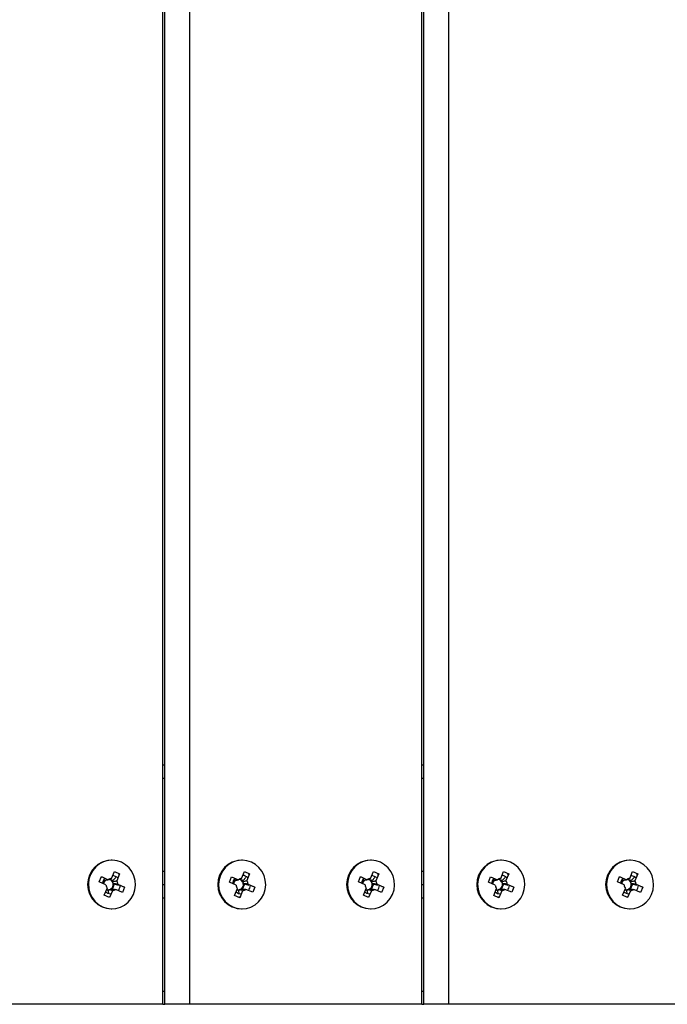
# Model space of a CAD drawing. Units: millimetres. Extents: x -12.75 to -7.77, y 2.58 to 6.51.
# Drawn here: x -10.01 to -9.76, y 4.17 to 4.54 of the extents above; entities that cross this region are included whole.
import ezdxf

# ---------------------------------------------------------------- set-up
doc = ezdxf.new("R2010")
doc.units = ezdxf.units.MM

msp = doc.modelspace()

# ---------------------------------------------------------------- linework, layer by layer
at = {"color": 7, "linetype": 'Continuous', "lineweight": 25}
for p, q in [((-9.954434618208511, 4.172030702521933), (-9.954434618208511, 4.912030541743345)), ((-9.953710015490055, 4.172030702521933), (-9.953710015490055, 4.912030541743373)), ((-9.944264186247148, 4.172030702521933), (-9.944264186247148, 4.912030541743373)), ((-9.857089055149752, 4.172030702521933), (-9.857089055149752, 4.912030541743373)), ((-9.856364452431295, 4.172030702521933), (-9.856364452431295, 4.912030541743373)), ((-9.846918623188389, 4.172030702521933), (-9.846918623188389, 4.912030541743373)), ((-9.954434618208504, 4.262030682967772), (-9.953710015490055, 4.262030682967772)), ((-9.857089055149752, 4.262030682967772), (-9.856364452431295, 4.262030682967772)), ((-9.973560186367438, 4.226180690756845), (-9.973806869563484, 4.226180690756845)), ((-9.924645251696122, 4.226180690756845), (-9.924891934892168, 4.226180690756845)), ((-9.876214623308686, 4.226180690756845), (-9.876461306504732, 4.226180690756845)), ((-9.82729968863737, 4.226180690756845), (-9.827546371833416, 4.226180690756845)), ((-9.778869060249926, 4.226180690756845), (-9.779115743445972, 4.226180690756845)), ((-9.973705598394654, 4.219350727446734), (-9.972587217319601, 4.221946725085072)), ((-9.972587217319601, 4.221946725085072), (-9.970675568848387, 4.221068929965096)), ((-9.954434618208511, 4.222030691658514), (-9.953710015490055, 4.222030691658514)), ((-9.924825811088107, 4.219348094185388), (-9.923746914938194, 4.221961841861937)), ((-9.923746914938194, 4.221961841861937), (-9.921822195640994, 4.221115037676437)), ((-9.876360035335901, 4.219350727446734), (-9.875241654260842, 4.221946725085072)), ((-9.875241654260842, 4.221946725085072), (-9.873330005789635, 4.221068929965096)), ((-9.857089055149752, 4.222030691658514), (-9.856364452431295, 4.222030691658514)), ((-9.827480248029348, 4.219348094185388), (-9.826401351879435, 4.221961841861937)), ((-9.826401351879435, 4.221961841861937), (-9.824476632582234, 4.221115037676437)), ((-9.779014472277142, 4.219350727446734), (-9.77789609120209, 4.221946725085072)), ((-9.77789609120209, 4.221946725085072), (-9.775984442730875, 4.221068929965096)), ((-9.978321918110199, 4.218035190176376), (-9.977471674540356, 4.220008784283575)), ((-9.975807401625532, 4.21688056874228), (-9.978321918110199, 4.218035190176376)), ((-9.977471674540356, 4.220008784283575), (-9.97495715805569, 4.218854162849478)), ((-9.977471674540356, 4.220008784283575), (-9.977280459156441, 4.219807709011459)), ((-9.977003661193544, 4.217429869948457), (-9.97638495153497, 4.218866025162722)), ((-9.976569182376702, 4.219059755739575), (-9.97638495153497, 4.218866025162722)), ((-9.97638495153497, 4.218866025162722), (-9.975953179395356, 4.218667763043495)), ((-9.974541997580916, 4.219122978652674), (-9.973184419854471, 4.218499603005338)), ((-9.973184419854471, 4.218499603005338), (-9.97337645907657, 4.218053839590535)), ((-9.972077024443239, 4.219633692227173), (-9.973184419854471, 4.218499603005338)), ((-9.970675568848387, 4.221068929965096), (-9.971793949923446, 4.218472932326758)), ((-9.970675568848387, 4.221068929965096), (-9.97111701612238, 4.220616841586942)), ((-9.929421625742139, 4.217958139479148), (-9.928601400387416, 4.219945227963333)), ((-9.928601400387416, 4.219945227963333), (-9.926069690988927, 4.218831370935842)), ((-9.928601400387416, 4.219945227963333), (-9.928407190888096, 4.219751251740231)), ((-9.928102412755559, 4.217377735323478), (-9.927497661104228, 4.218842814445022)), ((-9.927678765550732, 4.219023701356516), (-9.927497661104228, 4.218842814445022)), ((-9.927497661104228, 4.218842814445022), (-9.927062936738517, 4.218651552055231)), ((-9.925634959869372, 4.219119009281425), (-9.924291967380912, 4.218528143038238)), ((-9.924291967380912, 4.218528143038238), (-9.924477226575634, 4.21807933173255)), ((-9.923201821379829, 4.219669986553352), (-9.924291967380912, 4.218528143038238)), ((-9.921822195640994, 4.221115037676437), (-9.9229010917909, 4.218501289999889)), ((-9.921822195640994, 4.221115037676437), (-9.922256766685395, 4.220659858160641)), ((-9.880976355051446, 4.218035190176376), (-9.880126111481596, 4.220008784283575)), ((-9.87846183856678, 4.21688056874228), (-9.880976355051446, 4.218035190176376)), ((-9.880126111481596, 4.220008784283575), (-9.87761159499693, 4.218854162849478)), ((-9.880126111481596, 4.220008784283575), (-9.879934896097689, 4.219807709011459)), ((-9.879658098134792, 4.217429869948457), (-9.879039388476217, 4.218866025162722)), ((-9.879223619317942, 4.219059755739575), (-9.879039388476217, 4.218866025162722)), ((-9.879039388476217, 4.218866025162722), (-9.878607616336604, 4.218667763043495)), ((-9.877196434522157, 4.219122978652674), (-9.875838856795719, 4.218499603005338)), ((-9.875838856795719, 4.218499603005338), (-9.876030896017818, 4.218053839590535)), ((-9.87473146138448, 4.219633692227173), (-9.875838856795719, 4.218499603005338)), ((-9.873330005789635, 4.221068929965096), (-9.874448386864687, 4.218472932326758)), ((-9.873330005789635, 4.221068929965096), (-9.873771453063627, 4.220616841586942)), ((-9.83207606268338, 4.217958139479148), (-9.831255837328664, 4.219945227963333)), ((-9.831255837328664, 4.219945227963333), (-9.828724127930174, 4.218831370935842)), ((-9.831255837328664, 4.219945227963333), (-9.831061627829344, 4.219751251740231)), ((-9.830756849696806, 4.217377735323478), (-9.830152098045476, 4.218842814445022)), ((-9.83033320249198, 4.219023701356516), (-9.830152098045476, 4.218842814445022)), ((-9.830152098045476, 4.218842814445022), (-9.829717373679765, 4.218651552055231)), ((-9.828289396810613, 4.219119009281425), (-9.826946404322152, 4.218528143038238)), ((-9.826946404322152, 4.218528143038238), (-9.827131663516875, 4.21807933173255)), ((-9.825856258321076, 4.219669986553352), (-9.826946404322152, 4.218528143038238)), ((-9.824476632582234, 4.221115037676437), (-9.825555528732147, 4.218501289999889)), ((-9.824476632582234, 4.221115037676437), (-9.824911203626643, 4.220659858160641)), ((-9.783630791992687, 4.218035190176376), (-9.782780548422844, 4.220008784283575)), ((-9.78111627550802, 4.21688056874228), (-9.783630791992687, 4.218035190176376)), ((-9.782780548422844, 4.220008784283575), (-9.780266031938178, 4.218854162849478)), ((-9.782780548422844, 4.220008784283575), (-9.78258933303893, 4.219807709011459)), ((-9.782312535076032, 4.217429869948457), (-9.781693825417458, 4.218866025162722)), ((-9.78187805625919, 4.219059755739575), (-9.781693825417458, 4.218866025162722)), ((-9.781693825417458, 4.218866025162722), (-9.781262053277851, 4.218667763043495)), ((-9.779850871463404, 4.219122978652674), (-9.77849329373696, 4.218499603005338)), ((-9.77849329373696, 4.218499603005338), (-9.778685332959066, 4.218053839590535)), ((-9.777385898325727, 4.219633692227173), (-9.77849329373696, 4.218499603005338)), ((-9.775984442730875, 4.221068929965096), (-9.777102823805928, 4.218472932326758)), ((-9.775984442730875, 4.221068929965096), (-9.776425890004875, 4.220616841586942)), ((-9.976444803886489, 4.21299245552461), (-9.975326422811436, 4.215588453162948)), ((-9.974828224247618, 4.214683987364392), (-9.975569446710887, 4.215024343591434)), ((-9.974636185025512, 4.215129750779194), (-9.974828224247618, 4.214683987364392)), ((-9.974710312237365, 4.213657262500188), (-9.974828224247618, 4.214683987364392)), ((-9.973414774340222, 4.214710658042971), (-9.974533155415275, 4.212114660404634)), ((-9.972689097468484, 4.217168954434211), (-9.973539341038327, 4.215195360326984)), ((-9.97312086960809, 4.217367216553409), (-9.972689097468484, 4.217168954434211)), ((-9.970971785431404, 4.216664545761258), (-9.972689097468484, 4.217168954434211)), ((-9.96964869819452, 4.214052601206131), (-9.972163214679187, 4.215207222640228)), ((-9.971312971109343, 4.217180816747426), (-9.968798454624677, 4.216026195313329)), ((-9.968798454624677, 4.216026195313329), (-9.96964869819452, 4.214052601206131)), ((-9.968798454624677, 4.216026195313329), (-9.969483036400684, 4.216227270585446)), ((-9.954434618208511, 4.217030692744853), (-9.953710015490055, 4.217030692744853)), ((-9.926889916343649, 4.216844282451657), (-9.929421625742139, 4.217958139479148)), ((-9.927468307751257, 4.212946347813268), (-9.926389411601344, 4.215560095489817)), ((-9.925877736552552, 4.214686438265939), (-9.92661596963393, 4.215011233088827)), ((-9.92569247735783, 4.215135249571656), (-9.925877736552552, 4.214686438265939)), ((-9.92574292450823, 4.213642755670772), (-9.925877736552552, 4.214686438265939)), ((-9.924464692304143, 4.214713291304317), (-9.925543588454056, 4.212099543627769)), ((-9.92377653677172, 4.217205659528897), (-9.924596762126436, 4.215218571044684)), ((-9.924211261137431, 4.21739692191866), (-9.92377653677172, 4.217205659528897)), ((-9.922051713827097, 4.216719059221216), (-9.92377653677172, 4.217205659528897)), ((-9.920689103004827, 4.214116157526373), (-9.923220812403317, 4.215230014553864)), ((-9.922400587048601, 4.217217103038049), (-9.919868877650112, 4.216103246010558)), ((-9.919868877650112, 4.216103246010558), (-9.920689103004827, 4.214116157526373)), ((-9.919868877650112, 4.216103246010558), (-9.920556453541524, 4.21629722223366)), ((-9.87909924082773, 4.21299245552461), (-9.877980859752677, 4.215588453162948)), ((-9.877482661188859, 4.214683987364392), (-9.878223883652135, 4.215024343591434)), ((-9.87729062196676, 4.215129750779194), (-9.877482661188859, 4.214683987364392)), ((-9.877364749178605, 4.213657262500188), (-9.877482661188859, 4.214683987364392)), ((-9.87606921128147, 4.214710658042971), (-9.877187592356522, 4.212114660404634)), ((-9.875343534409724, 4.217168954434211), (-9.876193777979568, 4.215195360326984)), ((-9.875775306549338, 4.217367216553409), (-9.875343534409724, 4.217168954434211)), ((-9.873626222372645, 4.216664545761258), (-9.875343534409724, 4.217168954434211)), ((-9.872303135135768, 4.214052601206131), (-9.874817651620434, 4.215207222640228)), ((-9.873967408050591, 4.217180816747426), (-9.871452891565925, 4.216026195313329)), ((-9.871452891565925, 4.216026195313329), (-9.872303135135768, 4.214052601206131)), ((-9.871452891565925, 4.216026195313329), (-9.872137473341931, 4.216227270585446)), ((-9.857089055149752, 4.217030692744853), (-9.856364452431295, 4.217030692744853)), ((-9.82954435328489, 4.216844282451657), (-9.83207606268338, 4.217958139479148)), ((-9.830122744692504, 4.212946347813268), (-9.829043848542591, 4.215560095489817)), ((-9.8285321734938, 4.214686438265939), (-9.829270406575178, 4.215011233088827)), ((-9.828346914299077, 4.215135249571656), (-9.8285321734938, 4.214686438265939)), ((-9.828397361449477, 4.213642755670772), (-9.8285321734938, 4.214686438265939)), ((-9.827119129245384, 4.214713291304317), (-9.828198025395297, 4.212099543627769)), ((-9.826430973712968, 4.217205659528897), (-9.827251199067684, 4.215218571044684)), ((-9.826865698078672, 4.21739692191866), (-9.826430973712968, 4.217205659528897)), ((-9.824706150768337, 4.216719059221216), (-9.826430973712968, 4.217205659528897)), ((-9.823343539946075, 4.214116157526373), (-9.825875249344557, 4.215230014553864)), ((-9.825055023989849, 4.217217103038049), (-9.822523314591352, 4.216103246010558)), ((-9.822523314591352, 4.216103246010558), (-9.823343539946075, 4.214116157526373)), ((-9.822523314591352, 4.216103246010558), (-9.823210890482772, 4.21629722223366)), ((-9.781753677768977, 4.21299245552461), (-9.780635296693925, 4.215588453162948)), ((-9.780137098130107, 4.214683987364392), (-9.780878320593375, 4.215024343591434)), ((-9.779945058908, 4.215129750779194), (-9.780137098130107, 4.214683987364392)), ((-9.780019186119853, 4.213657262500188), (-9.780137098130107, 4.214683987364392)), ((-9.77872364822271, 4.214710658042971), (-9.77984202929777, 4.212114660404634)), ((-9.777997971350972, 4.217168954434211), (-9.778848214920815, 4.215195360326984)), ((-9.778429743490578, 4.217367216553409), (-9.777997971350972, 4.217168954434211)), ((-9.776280659313892, 4.216664545761258), (-9.777997971350972, 4.217168954434211)), ((-9.774957572077009, 4.214052601206131), (-9.777472088561682, 4.215207222640228)), ((-9.776621844991832, 4.217180816747426), (-9.774107328507165, 4.216026195313329)), ((-9.774107328507165, 4.216026195313329), (-9.774957572077009, 4.214052601206131)), ((-9.774107328507165, 4.216026195313329), (-9.774791910283172, 4.216227270585446)), ((-9.974533155415275, 4.212114660404634), (-9.976444803886489, 4.21299245552461)), ((-9.974533155415275, 4.212114660404634), (-9.974585074533374, 4.212566748782816)), ((-9.954434618208511, 4.212030693831192), (-9.953710015490055, 4.212030693831192)), ((-9.925543588454056, 4.212099543627769), (-9.927468307751257, 4.212946347813268)), ((-9.925543588454056, 4.212099543627769), (-9.92560238380174, 4.212554723143565)), ((-9.877187592356522, 4.212114660404634), (-9.87909924082773, 4.21299245552461)), ((-9.877187592356522, 4.212114660404634), (-9.877239511474622, 4.212566748782816)), ((-9.857089055149752, 4.212030693831192), (-9.856364452431295, 4.212030693831192)), ((-9.828198025395297, 4.212099543627769), (-9.830122744692504, 4.212946347813268)), ((-9.828198025395297, 4.212099543627769), (-9.828256820742988, 4.212554723143565)), ((-9.77984202929777, 4.212114660404634), (-9.781753677768977, 4.21299245552461)), ((-9.77984202929777, 4.212114660404634), (-9.779893948415863, 4.212566748782816)), ((-9.973806869563484, 4.207880694732861), (-9.973560186367438, 4.207880694732861)), ((-9.924891934892168, 4.207880694732861), (-9.924645251696122, 4.207880694732861)), ((-9.876461306504732, 4.207880694732861), (-9.876214623308686, 4.207880694732861)), ((-9.827546371833416, 4.207880694732861), (-9.82729968863737, 4.207880694732861)), ((-9.779115743445972, 4.207880694732861), (-9.778869060249926, 4.207880694732861)), ((-9.954434618208511, 4.172030702521933), (-10.0416097493059, 4.172030702521933)), ((-9.954434618208511, 4.172030702521933), (-9.953710015490055, 4.172030702521933)), ((-9.944264186247148, 4.172030702521933), (-9.953710015490055, 4.172030702521933)), ((-9.857089055149752, 4.172030702521933), (-9.944264186247148, 4.172030702521933)), ((-9.857089055149752, 4.172030702521933), (-9.856364452431295, 4.172030702521933)), ((-9.846918623188389, 4.172030702521933), (-9.856364452431295, 4.172030702521933)), ((-9.759743492091, 4.172030702521933), (-9.846918623188389, 4.172030702521933))]:
    msp.add_line(p, q, dxfattribs=at)
at = {"color": 8, "linetype": 'Continuous', "lineweight": 25}
for p, q in [((-9.954434618208511, 4.257030684054111), (-9.953710015490055, 4.257030684054111)), ((-9.857089055149752, 4.257030684054111), (-9.856364452431295, 4.257030684054111)), ((-9.954434618208511, 4.177030701435594), (-9.953710015490055, 4.177030701435594)), ((-9.857089055149752, 4.177030701435594), (-9.856364452431295, 4.177030701435594))]:
    msp.add_line(p, q, dxfattribs=at)
at = {"color": 7, "linetype": 'Continuous', "lineweight": 25, "flags": 128}
for points in [[(-9.965462231038005, 4.213312255083846), (-9.964915169048284, 4.215014729911413), (-9.964700330225961, 4.216794677060104), (-9.964825970706487, 4.218583694159175), (-9.965287262196656, 4.220313030284839), (-9.966066477523201, 4.221916228019605), (-9.967133671878111, 4.223331677373604), (-9.968447833580813, 4.224504983421948), (-9.969958460134068, 4.225391056671182), (-9.971607499006597, 4.225955845823304), (-9.973331578559327, 4.226177646347875), (-9.975064443381912, 4.226047934575174), (-9.976739500451034, 4.225571695255862), (-9.978292378262902, 4.22476722999988), (-9.979663400594065, 4.223665453955928), (-9.980799879825229, 4.222308707759421), (-9.98165814169687, 4.22074913040586), (-9.982205203686592, 4.219046655578293), (-9.982420042508915, 4.217266708429602), (-9.982294402028396, 4.215477691330531), (-9.98183311053822, 4.213748355204867), (-9.981053895211675, 4.212145157470101), (-9.979986700856765, 4.210729708116101), (-9.978672539154063, 4.209556402067758), (-9.977161912600808, 4.208670328818524), (-9.97551287372828, 4.208105539666402), (-9.97378879417555, 4.207883739141831), (-9.972055929352964, 4.208013450914532), (-9.970380872283842, 4.208489690233844), (-9.968827994471974, 4.209294155489797), (-9.96745697214081, 4.210395931533778), (-9.966320492909647, 4.211752677730285), (-9.965462231038005, 4.213312255083846)], [(-9.91649192689547, 4.213443536125677), (-9.915970736596465, 4.215154640505627), (-9.915782903048013, 4.216937840521037), (-9.91593564458804, 4.218724608795323), (-9.916423091444836, 4.220446280825765), (-9.91722651130904, 4.222036693721716), (-9.918315029205845, 4.223434728807543), (-9.919646814002926, 4.224586660378915), (-9.921170685957394, 4.22544822035152), (-9.922828083524644, 4.225986299458807), (-9.924555313845646, 4.226180219622446), (-9.926286000427803, 4.226022528599312), (-9.927953633956344, 4.225519286366957), (-9.92949412820999, 4.224689832242145), (-9.930848282858486, 4.223566041681774), (-9.931964058498112, 4.222191101326811), (-9.932798576496774, 4.220617849364029), (-9.933319766795785, 4.218906744984078), (-9.933507600344237, 4.217123544968668), (-9.933354858804202, 4.215336776694382), (-9.932867411947415, 4.213615104663941), (-9.93206399208321, 4.21202469176799), (-9.930975474186399, 4.210626656682162), (-9.929643689389325, 4.209474725110791), (-9.92811981743485, 4.208613165138186), (-9.9264624198676, 4.208075086030899), (-9.924735189546597, 4.20788116586726), (-9.92300450296444, 4.208038856890393), (-9.9213368694359, 4.208542099122749), (-9.91979637518226, 4.209371553247561), (-9.918442220533757, 4.210495343807931), (-9.917326444894131, 4.211870284162895), (-9.91649192689547, 4.213443536125677)], [(-9.868116667979246, 4.213312255083846), (-9.867569605989532, 4.215014729911413), (-9.867354767167202, 4.216794677060104), (-9.867480407647728, 4.218583694159175), (-9.867941699137903, 4.220313030284839), (-9.868720914464449, 4.221916228019605), (-9.869788108819359, 4.223331677373604), (-9.87110227052206, 4.224504983421948), (-9.872612897075316, 4.225391056671182), (-9.874261935947844, 4.225955845823304), (-9.875986015500567, 4.226177646347875), (-9.87771888032316, 4.226047934575174), (-9.879393937392274, 4.225571695255862), (-9.880946815204142, 4.22476722999988), (-9.882317837535313, 4.223665453955928), (-9.88345431676647, 4.222308707759421), (-9.884312578638118, 4.22074913040586), (-9.88485964062784, 4.219046655578293), (-9.885074479450163, 4.217266708429602), (-9.884948838969636, 4.215477691330531), (-9.884487547479461, 4.213748355204867), (-9.883708332152922, 4.212145157470101), (-9.882641137798013, 4.210729708116101), (-9.881326976095304, 4.209556402067758), (-9.879816349542056, 4.208670328818524), (-9.87816731066952, 4.208105539666402), (-9.876443231116797, 4.207883739141831), (-9.874710366294204, 4.208013450914532), (-9.87303530922509, 4.208489690233844), (-9.871482431413222, 4.209294155489797), (-9.870111409082051, 4.210395931533778), (-9.868974929850895, 4.211752677730285), (-9.868116667979246, 4.213312255083846)], [(-9.819146363836717, 4.213443536125677), (-9.818625173537706, 4.215154640505627), (-9.818437339989254, 4.216937840521037), (-9.818590081529289, 4.218724608795323), (-9.819077528386076, 4.220446280825765), (-9.819880948250288, 4.222036693721716), (-9.820969466147092, 4.223434728807543), (-9.822301250944166, 4.224586660378915), (-9.823825122898642, 4.22544822035152), (-9.825482520465892, 4.225986299458807), (-9.827209750786894, 4.226180219622446), (-9.82894043736905, 4.226022528599312), (-9.830608070897592, 4.225519286366957), (-9.832148565151238, 4.224689832242145), (-9.833502719799734, 4.223566041681774), (-9.83461849543936, 4.222191101326811), (-9.835453013438022, 4.220617849364029), (-9.835974203737026, 4.218906744984078), (-9.836162037285485, 4.217123544968668), (-9.83600929574545, 4.215336776694382), (-9.835521848888655, 4.213615104663941), (-9.83471842902445, 4.21202469176799), (-9.833629911127646, 4.210626656682162), (-9.832298126330565, 4.209474725110791), (-9.830774254376097, 4.208613165138186), (-9.829116856808847, 4.208075086030899), (-9.827389626487845, 4.20788116586726), (-9.825658939905688, 4.208038856890393), (-9.823991306377147, 4.208542099122749), (-9.8224508121235, 4.209371553247561), (-9.821096657475005, 4.210495343807931), (-9.819980881835379, 4.211870284162895), (-9.819146363836717, 4.213443536125677)], [(-9.770771104920493, 4.213312255083846), (-9.770224042930773, 4.215014729911413), (-9.77000920410845, 4.216794677060104), (-9.770134844588975, 4.218583694159175), (-9.770596136079144, 4.220313030284839), (-9.77137535140569, 4.221916228019605), (-9.7724425457606, 4.223331677373604), (-9.773756707463301, 4.224504983421948), (-9.775267334016556, 4.225391056671182), (-9.776916372889085, 4.225955845823304), (-9.778640452441815, 4.226177646347875), (-9.7803733172644, 4.226047934575174), (-9.782048374333522, 4.225571695255862), (-9.78360125214539, 4.22476722999988), (-9.784972274476553, 4.223665453955928), (-9.786108753707717, 4.222308707759421), (-9.786967015579359, 4.22074913040586), (-9.78751407756908, 4.219046655578293), (-9.78772891639141, 4.217266708429602), (-9.787603275910884, 4.215477691330531), (-9.787141984420709, 4.213748355204867), (-9.786362769094163, 4.212145157470101), (-9.785295574739253, 4.210729708116101), (-9.783981413036551, 4.209556402067758), (-9.782470786483296, 4.208670328818524), (-9.780821747610768, 4.208105539666402), (-9.779097668058037, 4.207883739141831), (-9.777364803235452, 4.208013450914532), (-9.77568974616633, 4.208489690233844), (-9.77413686835447, 4.209294155489797), (-9.7727658460233, 4.210395931533778), (-9.771629366792135, 4.211752677730285), (-9.770771104920493, 4.213312255083846)], [(-9.976328168123695, 4.219370433835646), (-9.976911473000408, 4.218436626425667), (-9.977165827990833, 4.217504334069556)], [(-9.971540566445258, 4.219633692227173), (-9.972193339370792, 4.220108850205289), (-9.97322002118108, 4.220477854262239)], [(-9.927448388600505, 4.219329414752703), (-9.927996538329092, 4.218436626425667), (-9.92825810074745, 4.217446232191204)], [(-9.878982605064943, 4.219370433835646), (-9.879565909941656, 4.218436626425667), (-9.879820264932073, 4.217504334069556)], [(-9.874195003386506, 4.219633692227173), (-9.87484777631204, 4.220108850205289), (-9.875874458122327, 4.220477854262239)], [(-9.830102825541752, 4.219329414752703), (-9.83065097527034, 4.218436626425667), (-9.830912537688691, 4.217446232191204)], [(-9.78163704200619, 4.219370433835646), (-9.782220346882903, 4.218436626425667), (-9.782474701873321, 4.217504334069556)], [(-9.776849440327746, 4.219633692227173), (-9.77750221325328, 4.220108850205289), (-9.778528895063568, 4.220477854262239)], [(-9.926935211216795, 4.214237834327914), (-9.925992712845316, 4.213720333118143), (-9.92519378710528, 4.213544594750825)], [(-9.829589648158043, 4.214237834327914), (-9.828647149786557, 4.213720333118143), (-9.827848224046528, 4.213544594750825)]]:
    msp.add_lwpolyline(points, dxfattribs=at)
at = {"color": 7, "linetype": 'Continuous', "lineweight": 25}
for centre, radius, start, end in [((-9.973587891955889, 4.217030692744853), 0.009152617921235865, 91.37093999771734, 268.6290600022826), ((-9.924673382146489, 4.217030692744853), 0.009152607766213803, 91.36828110232248, 268.6317188976775), ((-9.876242328897137, 4.217030692744853), 0.0091526179212359, 91.3709399977172, 268.6290600022828), ((-9.827327819087737, 4.217030692744853), 0.009152607766213836, 91.36828110232248, 268.6317188976775), ((-9.778896765838377, 4.217030692744853), 0.0091526179212359, 91.3709399977172, 268.6290600022828), ((-9.974895260308282, 4.217047768972119), 0.001934831668679513, 123.1460976764138, 171.3135943050556), ((-9.973554396115036, 4.217144110881488), 0.00221179085705943, 93.91990699139868, 129.362155403937), ((-9.974972870721858, 4.217104582621484), 0.001857314979885661, 30.7365280144641, 85.3631930934124), ((-9.975061123400986, 4.217035855912169), 0.001968345664616653, 9.69159273367153, 31.14309949969014), ((-9.973677279739706, 4.217036301257306), 0.002368721179554954, 3.497783142347779, 37.33690909264617), ((-9.925977830830606, 4.217046109323373), 0.001937756743437477, 124.0544462666824, 172.8044585673252), ((-9.924638640697433, 4.217142005045527), 0.002214014915974618, 94.84951048117644, 130.2677071296506), ((-9.926057324467601, 4.217106060384108), 0.001855792678589777, 31.63125674335902, 85.37832508042769), ((-9.92614436720868, 4.217036538738139), 0.001966411737025023, 10.56025375461794, 32.02589355156783), ((-9.924903863998638, 4.217194310601879), 0.003337642345748452, 47.88018431814245, 80.54951634565694), ((-9.924760170994306, 4.217037096242674), 0.002366440120354535, 4.362502783786451, 38.22364452084353), ((-9.877549697249522, 4.217047768972119), 0.001934831668681067, 123.1460976766188, 171.3135943050636), ((-9.876208833056277, 4.21714411088146), 0.002211790857080571, 93.91990699154614, 129.3621554034847), ((-9.877627307663106, 4.217104582621484), 0.001857314979883714, 30.73652801446855, 85.36319309285736), ((-9.877715560342155, 4.217035855912197), 0.001968345664537124, 9.691592733230321, 31.14309950015408), ((-9.876331716680932, 4.217036301257334), 0.002368721179538348, 3.497783141685175, 37.33690909219395), ((-9.828632267771882, 4.217046109323373), 0.001937756743402558, 124.0544462661062, 172.8044585671936), ((-9.82729307763868, 4.217142005045527), 0.002214014915971279, 94.84951048099906, 130.2677071296601), ((-9.828711761408849, 4.217106060384108), 0.001855792678583654, 31.63125674335192, 85.3783250781555), ((-9.82879880414995, 4.217036538738139), 0.001966411737045015, 10.56025375450412, 32.0258935512604), ((-9.827558300939836, 4.217194310601965), 0.003337642345643652, 47.88018431779037, 80.54951634628647), ((-9.827414607935554, 4.217037096242674), 0.002366440120355951, 4.36250278378318, 38.22364452073963), ((-9.78020413419077, 4.217047768972119), 0.001934831668679513, 123.1460976764138, 171.3135943050556), ((-9.778863269997524, 4.21714411088146), 0.002211790857070686, 93.9199069913798, 129.3621554033442), ((-9.78028174460434, 4.217104582621513), 0.001857314979869968, 30.73652801371494, 85.36319309700175), ((-9.78036999728346, 4.217035855912169), 0.001968345664598119, 9.691592733758577, 31.14309950003778), ((-9.778986153622172, 4.217036301257334), 0.002368721179537354, 3.497783141685175, 37.33690909219395), ((-9.973443092995192, 4.217025084232372), 0.002368721179534232, 183.4977831416904, 217.3369090922119), ((-9.974962160019233, 4.216914629504881), 0.001814401213075441, 252.7094560377939, 280.3499458632058), ((-9.974967476762822, 4.216934822247222), 0.001835221299991696, 280.3999732384553, 302.8820891570623), ((-9.97504535857023, 4.217026361487878), 0.001954441081507907, 303.3425434271601, 10.04375981993698), ((-9.97356597661984, 4.216917274608218), 0.00221179085705888, 273.9199069914003, 309.3621554039371), ((-9.973974396357848, 4.217018803292429), 0.003556755157474024, 320.8365480680773, 354.2837864542895), ((-9.924530332397937, 4.217024289247032), 0.002366440120353872, 184.3625027837897, 218.2236445208532), ((-9.926047233383139, 4.216914169043374), 0.001813947718190532, 253.9116694665544, 281.2780964369133), ((-9.926053247043969, 4.216936586595661), 0.001837109098683104, 281.3252934235516, 303.7919241876021), ((-9.926132252828639, 4.217027034491505), 0.001956278555434215, 304.2416073624415, 10.89892825824011), ((-9.92465186269481, 4.21691938044415), 0.002214014915958388, 274.849510481074, 310.2677071302865), ((-9.925061618890654, 4.217019673292381), 0.003559081311802327, 321.6576643451762, 355.1547993001858), ((-9.87609752993641, 4.2170250842324), 0.002368721179561606, 183.4977831423373, 217.3369090925329), ((-9.87761659696048, 4.21691462950491), 0.001814401213093348, 252.7094560383153, 280.3499458632153), ((-9.877621913704056, 4.216934822247193), 0.001835221299957682, 280.3999732381991, 302.8820891572015), ((-9.877699795511477, 4.217026361487878), 0.001954441081507194, 303.3425434273187, 10.04375981993698), ((-9.87622041356108, 4.216917274608218), 0.002211790857061986, 273.9199069912103, 309.3621554039435), ((-9.876628833299117, 4.217018803292458), 0.003556755157496083, 320.8365480678751, 354.2837864538682), ((-9.827184769339171, 4.21702428924706), 0.002366440120366321, 184.3625027844562, 218.2236445212756), ((-9.828701670324387, 4.216914169043346), 0.001813947718163889, 253.9116694665445, 281.2780964370834), ((-9.828707683985217, 4.216936586595661), 0.001837109098695514, 281.3252934235841, 303.7919241877551), ((-9.82878668976988, 4.217027034491505), 0.001956278555433592, 304.2416073622686, 10.89892825824011), ((-9.827306299636051, 4.21691938044415), 0.002214014915959683, 274.8495104810701, 310.2677071302717), ((-9.82771605583188, 4.217019673292381), 0.003559081311779673, 321.6576643449035, 355.1547993001545), ((-9.778751966877659, 4.217025084232372), 0.002368721179559884, 183.4977831416511, 217.336909091777), ((-9.780271033901721, 4.216914629504881), 0.001814401213058069, 252.7094560380271, 280.3499458633617), ((-9.780276350645304, 4.216934822247222), 0.001835221299985079, 280.3999732382671, 302.8820891566746), ((-9.780354232452725, 4.217026361487878), 0.001954441081512105, 303.3425434274784, 10.04375981991882), ((-9.778874850502328, 4.216917274608218), 0.002211790857061889, 273.9199069913955, 309.3621554039435), ((-9.779283270240336, 4.217018803292429), 0.003556755157474024, 320.8365480680773, 354.2837864542895), ((-9.97379295419365, 4.21687129892177), 0.003341787993481098, 231.0557933912117, 263.6678941568164), ((-9.87644739113489, 4.21687129892177), 0.003341787993477783, 231.0557933912067, 263.6678941566869), ((-9.779101828076138, 4.216871298921742), 0.003341787993475047, 231.0557933908116, 263.6678941567121)]:
    msp.add_arc(centre, radius, start, end, dxfattribs=at)
for points, knots in [([(-9.975953179395356, 4.218667763043495), (-9.975914100011702, 4.218675427269229), (-9.975629063173722, 4.218731328526243), (-9.975296238947175, 4.21879309598776), (-9.97500058679269, 4.218846341539741), (-9.97495715805569, 4.218854162849478)], [0, 0, 0, 0, 0.1193676657701597, 0.8706427487281808, 1, 1, 1, 1]), ([(-9.973705598394654, 4.219350727446734), (-9.973773614887309, 4.21933319422342), (-9.973994304076067, 4.219276305185499), (-9.974215902965257, 4.219217191827649), (-9.974369204991769, 4.21917629722935)], [0, 0, 0, 0, 0.3082003837105061, 1, 1, 1, 1]), ([(-9.97337645907657, 4.218053839590535), (-9.973313264995094, 4.218071071482594), (-9.972852340602794, 4.218196757293466), (-9.972325171413006, 4.218335632408266), (-9.971861987606895, 4.218455347254288), (-9.971793949923446, 4.218472932326758)], [0, 0, 0, 0, 0.119367665770158, 0.8706427487281806, 1, 1, 1, 1]), ([(-9.927062936738517, 4.218651552055231), (-9.927023971479167, 4.218658945692194), (-9.926739767039985, 4.218712873331267), (-9.926407862563076, 4.21877246006596), (-9.926113003262559, 4.218823825760833), (-9.926069690988927, 4.218831370935842)], [0, 0, 0, 0, 0.1193676657701549, 0.8706427487281733, 1, 1, 1, 1]), ([(-9.924825811088107, 4.219348094185388), (-9.924893560271665, 4.219330442690474), (-9.925108498410568, 4.219274442318689), (-9.925324292959212, 4.219216252173307), (-9.925472068381241, 4.219176403746442)], [0, 0, 0, 0, 0.3152031738028421, 1, 1, 1, 1]), ([(-9.924477226575634, 4.21807933173255), (-9.92441429458991, 4.218096681447005), (-9.923955281869157, 4.218223226629984), (-9.923430224959228, 4.218363051298265), (-9.92296886200675, 4.218483584690116), (-9.9229010917909, 4.218501289999889)], [0, 0, 0, 0, 0.1193676657701584, 0.8706427487281788, 0.9999999999999999, 0.9999999999999999, 0.9999999999999999, 0.9999999999999999]), ([(-9.878607616336604, 4.218667763043495), (-9.878568536952942, 4.218675427269229), (-9.878283500114962, 4.218731328526243), (-9.877950675888423, 4.21879309598776), (-9.877655023733931, 4.218846341539741), (-9.87761159499693, 4.218854162849478)], [0, 0, 0, 0, 0.1193676657701597, 0.8706427487281808, 1, 1, 1, 1]), ([(-9.876360035335901, 4.219350727446734), (-9.876428051828556, 4.21933319422342), (-9.876648741017314, 4.219276305185499), (-9.876870339906505, 4.219217191827649), (-9.877023641933016, 4.21917629722935)], [0, 0, 0, 0, 0.3082003837105061, 1, 1, 1, 1]), ([(-9.876030896017818, 4.218053839590535), (-9.875967701936334, 4.218071071482594), (-9.875506777544034, 4.218196757293466), (-9.874979608354254, 4.218335632408266), (-9.874516424548135, 4.218455347254288), (-9.874448386864687, 4.218472932326758)], [0, 0, 0, 0, 0.119367665770158, 0.8706427487281806, 1, 1, 1, 1]), ([(-9.829717373679765, 4.218651552055231), (-9.829678408420415, 4.218658945692194), (-9.829394203981233, 4.218712873331267), (-9.829062299504324, 4.21877246006596), (-9.828767440203807, 4.218823825760833), (-9.828724127930174, 4.218831370935842)], [0, 0, 0, 0, 0.1193676657701553, 0.8706427487281745, 1, 1, 1, 1]), ([(-9.827480248029348, 4.219348094185388), (-9.827547997212905, 4.219330442690474), (-9.827762935351815, 4.219274442318689), (-9.82797872990046, 4.219216252173307), (-9.828126505322482, 4.219176403746442)], [0, 0, 0, 0, 0.315203173802882, 1, 1, 1, 1]), ([(-9.827131663516875, 4.21807933173255), (-9.827068731531151, 4.218096681447005), (-9.826609718810404, 4.218223226629984), (-9.826084661900476, 4.218363051298265), (-9.82562329894799, 4.218483584690116), (-9.825555528732147, 4.218501289999889)], [0, 0, 0, 0, 0.1193676657701608, 0.8706427487281765, 1, 1, 1, 1]), ([(-9.781262053277851, 4.218667763043495), (-9.78122297389419, 4.218675427269229), (-9.780937937056203, 4.218731328526243), (-9.78060511282967, 4.21879309598776), (-9.780309460675179, 4.218846341539741), (-9.780266031938178, 4.218854162849478)], [0, 0, 0, 0, 0.1193676657701614, 0.8706427487281808, 1, 1, 1, 1]), ([(-9.779014472277142, 4.219350727446734), (-9.779082488769797, 4.21933319422342), (-9.779303177958562, 4.219276305185499), (-9.779524776847746, 4.219217191827649), (-9.779678078874257, 4.21917629722935)], [0, 0, 0, 0, 0.3082003837105197, 0.9999999999999999, 0.9999999999999999, 0.9999999999999999, 0.9999999999999999]), ([(-9.778685332959066, 4.218053839590535), (-9.778622138877582, 4.218071071482594), (-9.778161214485282, 4.218196757293466), (-9.777634045295494, 4.218335632408266), (-9.777170861489383, 4.218455347254288), (-9.777102823805928, 4.218472932326758)], [0, 0, 0, 0, 0.119367665770158, 0.8706427487281831, 1, 1, 1, 1]), ([(-9.973414774340222, 4.214710658042971), (-9.973467660382576, 4.214728243115442), (-9.97382769554463, 4.214847957961464), (-9.974235207229428, 4.214986833076264), (-9.974587838278, 4.215112518887135), (-9.974636185025512, 4.215129750779194)], [0, 0, 0, 0, 0.1293572512718206, 0.8806323342298452, 1, 1, 1, 1]), ([(-9.97397111317794, 4.215393622446211), (-9.973898651732606, 4.215385958220477), (-9.973370133129714, 4.215330056963463), (-9.972768276481668, 4.215268289501946), (-9.972240709667988, 4.215215043949964), (-9.972163214679187, 4.215207222640228)], [0, 0, 0, 0, 0.1193676657701619, 0.8706427487281713, 1, 1, 1, 1]), ([(-9.971312971109343, 4.217180816747426), (-9.971390466098478, 4.217188638057191), (-9.971918032910688, 4.217241883609031), (-9.97251988955872, 4.217303651070548), (-9.973048408161263, 4.217359552327505), (-9.97312086960809, 4.217367216553409)], [0, 0, 0, 0, 0.1293572518327468, 0.8806323317627354, 1, 1, 1, 1]), ([(-9.924464692304143, 4.214713291304317), (-9.924517845814096, 4.214730996614062), (-9.924879701829783, 4.214851530005941), (-9.92528932579444, 4.214991354674194), (-9.925643868514564, 4.215117899857173), (-9.92569247735783, 4.215135249571656)], [0, 0, 0, 0, 0.1293572512718227, 0.8806323342298419, 1, 1, 1, 1]), ([(-9.925031486492147, 4.215409833434475), (-9.924958910922507, 4.215402439797511), (-9.924429559920819, 4.215348512158439), (-9.923826783523134, 4.215288925423746), (-9.923298423855487, 4.215237559728873), (-9.923220812403317, 4.215230014553864)], [0, 0, 0, 0, 0.1193676657701666, 0.870642748728179, 1, 1, 1, 1]), ([(-9.922400587048601, 4.217217103038049), (-9.922478198501112, 4.217224648213115), (-9.923006558167282, 4.217276013907817), (-9.923609334564953, 4.21733560064251), (-9.924138685566293, 4.217389528281554), (-9.924211261137431, 4.21739692191866)], [0, 0, 0, 0, 0.1293572518327483, 0.880632331762739, 1, 1, 1, 1]), ([(-9.87606921128147, 4.214710658042971), (-9.876122097323824, 4.214728243115442), (-9.87648213248587, 4.214847957961464), (-9.876889644170676, 4.214986833076264), (-9.877242275219247, 4.215112518887135), (-9.87729062196676, 4.215129750779194)], [0, 0, 0, 0, 0.1293572512718206, 0.8806323342298452, 1, 1, 1, 1]), ([(-9.876625550119181, 4.215393622446211), (-9.876553088673846, 4.215385958220477), (-9.876024570070962, 4.215330056963463), (-9.875422713422916, 4.215268289501946), (-9.874895146609235, 4.215215043949964), (-9.874817651620434, 4.215207222640228)], [0, 0, 0, 0, 0.1193676657701619, 0.8706427487281713, 1, 1, 1, 1]), ([(-9.873967408050591, 4.217180816747426), (-9.874044903039726, 4.217188638057191), (-9.874572469851929, 4.217241883609031), (-9.875174326499968, 4.217303651070548), (-9.875702845102504, 4.217359552327505), (-9.875775306549338, 4.217367216553409)], [0, 0, 0, 0, 0.1293572518327468, 0.8806323317627354, 1, 1, 1, 1]), ([(-9.827119129245384, 4.214713291304317), (-9.827172282755344, 4.214730996614062), (-9.82753413877103, 4.214851530005941), (-9.827943762735687, 4.214991354674194), (-9.828298305455805, 4.215117899857173), (-9.828346914299077, 4.215135249571656)], [0, 0, 0, 0, 0.1293572512718224, 0.8806323342298399, 1, 1, 1, 1]), ([(-9.827685923433394, 4.215409833434475), (-9.827613347863748, 4.215402439797511), (-9.82708399686206, 4.215348512158439), (-9.826481220464382, 4.215288925423746), (-9.825952860796734, 4.215237559728873), (-9.825875249344557, 4.215230014553864)], [0, 0, 0, 0, 0.1193676657701663, 0.8706427487281795, 1, 1, 1, 1]), ([(-9.825055023989849, 4.217217103038049), (-9.825132635442353, 4.217224648213115), (-9.825660995108523, 4.217276013907817), (-9.8262637715062, 4.21733560064251), (-9.826793122507533, 4.217389528281554), (-9.826865698078672, 4.21739692191866)], [0, 0, 0, 0, 0.1293572518327519, 0.8806323317627387, 1, 1, 1, 1]), ([(-9.77872364822271, 4.214710658042971), (-9.778776534265065, 4.214728243115442), (-9.779136569427118, 4.214847957961464), (-9.779544081111924, 4.214986833076264), (-9.779896712160488, 4.215112518887135), (-9.779945058908, 4.215129750779194)], [0, 0, 0, 0, 0.1293572512718206, 0.8806323342298452, 1, 1, 1, 1]), ([(-9.779279987060429, 4.215393622446211), (-9.779207525615094, 4.215385958220477), (-9.778679007012203, 4.215330056963463), (-9.778077150364156, 4.215268289501946), (-9.777549583550483, 4.215215043949964), (-9.777472088561682, 4.215207222640228)], [0, 0, 0, 0, 0.1193676657701619, 0.8706427487281744, 1, 1, 1, 1]), ([(-9.776621844991832, 4.217180816747426), (-9.776699339980974, 4.217188638057191), (-9.77722690679317, 4.217241883609031), (-9.777828763441216, 4.217303651070548), (-9.778357282043752, 4.217359552327505), (-9.778429743490578, 4.217367216553409)], [0, 0, 0, 0, 0.1293572518327472, 0.8806323317627381, 1, 1, 1, 1])]:
    msp.add_open_spline(points, degree=3, knots=knots, dxfattribs=at)

doc.saveas('drawing.dxf')
